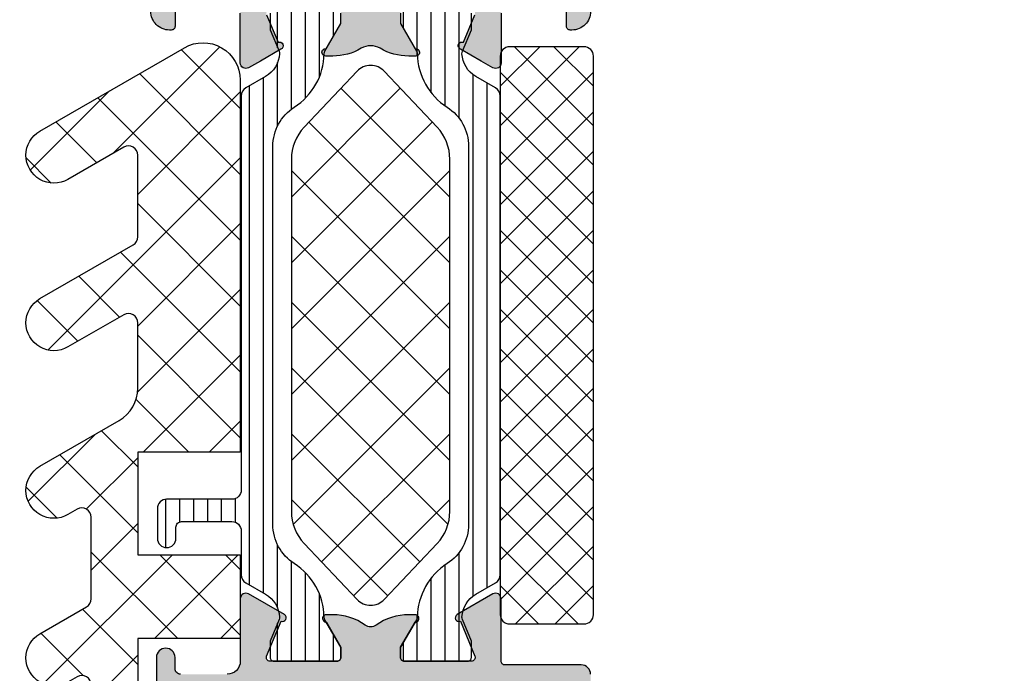
# Model space of a CAD drawing. Extents: x -5255 to -598, y -4609 to 3702.
# Drawn here: x -2369 to -2316, y 184 to 219 of the extents above; entities that cross this region are included whole.
import ezdxf

# ---------------------------------------------------------------- set-up
doc = ezdxf.new("R2010")
doc.units = 0
doc.header["$LTSCALE"] = 5
doc.header["$MEASUREMENT"] = 0
doc.layers.get('0').update_dxf_attribs({"linetype": 'CONTINUOUS'})
doc.layers.add('Al_Solid_Hatch', color=50, linetype='CONTINUOUS')
doc.layers.add('RE_HATCH', color=31, linetype='CONTINUOUS')

# ---------------------------------------------------------------- blocks, each defined once
blk = doc.blocks.new('KAW_3001310', base_point=(-72.2, 0))
at = {"layer": 'Al_Solid_Hatch', "linetype": 'ByBlock'}
h = blk.add_hatch(color=256, dxfattribs=at)
h.dxf.hatch_style = 1
edge = h.paths.add_edge_path(flags=16)
edge.add_line((-65.6, 6.7), (-65.6, 1.899999999999999))
edge.add_arc((-66.0999996264624, 1.899999626462408), 0.4999996264625511, -90.00004280428658, 4.2804286977116135e-05, ccw=False)
edge.add_line((-66.1, 1.4), (-70.3, 1.4))
edge.add_arc((-70.30000037353759, 1.899999626462408), 0.4999996264625478, 179.999957195713, 270.0000428042866, ccw=False)
edge.add_line((-70.8, 1.9), (-70.8, 26.5))
edge.add_arc((-70.30000103823436, 26.50000164886063), 0.4999989617683598, 135.0000494782145, 180.0001889459024, ccw=False)
edge.add_arc((-70.30000164886061, 26.50000103823436), 0.4999989617683651, 89.99981105409893, 134.999950521787, ccw=False)
edge.add_line((-70.3, 27), (-63.9, 27))
edge.add_arc((-63.89999962646241, 26.50000037353759), 0.4999996264625475, -4.2804286977116135e-05, 90.00004280428658, ccw=False)
edge.add_line((-63.4, 26.5), (-63.4, 8.7))
edge.add_arc((-63.89999962646241, 8.699999626462407), 0.4999996264625511, -90.00004280428658, 4.2804286977116135e-05, ccw=False)
edge.add_line((-63.9, 8.2), (-64.1, 8.2))
edge.add_arc((-64.10000112061277, 6.700001120612774), 1.499998879387644, 89.99995719571288, 180.0000428042869)
edge = h.paths.add_edge_path(flags=16)
edge.add_arc((-70.30000224533698, 28.89999885113937), 0.4999977546643325, 179.9998683496781, 225.0000078173665, ccw=False)
edge.add_line((-70.8, 28.9), (-70.8, 32.1))
edge.add_arc((-70.60000014941502, 32.10000014941504), 0.1999998505850289, 89.99995719571513, 180.000042804287, ccw=False)
edge.add_line((-70.6, 32.3), (-70.4, 32.3))
edge.add_arc((-70.39999985058498, 32.49999985058496), 0.1999998505850219, 269.9999571957151, 360.000042804287)
edge.add_line((-70.2, 32.5), (-70.2, 33.6))
edge.add_arc((-70.39999985058498, 33.60000014941504), 0.1999998505850289, 359.999957195713, 450.000042804285)
edge.add_line((-70.4, 33.8), (-70.6, 33.8))
edge.add_arc((-70.60000014941502, 33.99999985058496), 0.1999998505850219, 179.999957195713, 270.00004280428493, ccw=False)
edge.add_line((-70.8, 34), (-70.8, 37.5))
edge.add_arc((-70.60000014941502, 37.50000014941504), 0.1999998505850289, 89.99995719571513, 180.000042804287, ccw=False)
edge.add_line((-70.6, 37.7), (-70.4, 37.7))
edge.add_arc((-70.39999985058498, 37.89999985058496), 0.1999998505850147, 269.9999571957151, 360.000042804287)
edge.add_line((-70.2, 37.9), (-70.2, 39))
edge.add_arc((-70.00000014941503, 39.00000014941504), 0.1999998505850289, 89.99995719571513, 180.000042804287, ccw=False)
edge.add_line((-70, 39.2), (-68.899998, 39.2))
edge.add_arc((-68.89999785058495, 39.39999985058496), 0.1999998505850147, 269.999957195711, 360.000042804287)
edge.add_arc((-68.49999814941503, 39.40000014941504), 0.1999998505850147, 89.99995719571513, 180.000042804289, ccw=False)
edge.add_line((-68.499998, 39.6), (-57.012699, 39.6))
edge.add_arc((-57.01269885058497, 39.40000014941504), 0.1999998505850219, -4.2804286977116135e-05, 90.00004280428487, ccw=False)
edge.add_arc((-56.61269914941504, 39.39999985058496), 0.1999998505850219, 179.999957195713, 270.000042804287)
edge.add_line((-56.612699, 39.2), (-55.5, 39.2))
edge.add_arc((-55.49999985058496, 39.00000014941504), 0.1999998505850219, -4.2804286977116135e-05, 90.00004280428698, ccw=False)
edge.add_line((-55.3, 39), (-55.3, 37.90000300000001))
edge.add_arc((-55.09999994554805, 37.90000311219476), 0.2000000544519795, 180.0000321414209, 239.9999909937257)
edge.add_arc((-55.30000005445194, 37.55359288780523), 0.2000000544519725, 3.2141424981091404e-05, 59.99999099372923, ccw=False)
edge.add_line((-55.1, 37.553593), (-55.1, 30.446412))
edge.add_arc((-55.30000005445195, 30.44641211219476), 0.2000000544519795, 300.00000900627253, 359.99996785857604, ccw=False)
edge.add_arc((-55.09999994554806, 30.10000188780524), 0.2000000544519663, 120.0000090062718, 179.999967858577)
edge.add_line((-55.3, 30.100002), (-55.3, 29))
edge.add_arc((-55.49999985058496, 28.99999985058496), 0.1999998505850219, -90.00004280428698, 4.2804286977116135e-05, ccw=False)
edge.add_line((-55.5, 28.8), (-56.599998, 28.8))
edge.add_arc((-56.59999814941503, 28.60000014941504), 0.1999998505850147, 89.99995719571504, 180.000042804288)
edge.add_arc((-56.99999785058496, 28.59999985058496), 0.1999998505850219, -90.00004280428698, 4.2804286977116135e-05, ccw=False)
edge.add_line((-56.999998, 28.4), (-61.599998, 28.4))
edge.add_arc((-61.59999814941503, 28.59999985058496), 0.1999998505850183, 179.999957195712, 270.00004280428493, ccw=False)
edge.add_arc((-61.99999785058496, 28.60000014941504), 0.1999998505850219, 359.999957195713, 450.000042804287)
edge.add_line((-61.999998, 28.8), (-62.999998, 28.8))
edge.add_arc((-62.99999814941503, 28.60000014941504), 0.1999998505850183, 89.99995719571301, 180.000042804287)
edge.add_arc((-63.39999785058497, 28.59999985058496), 0.1999998505850219, -90.00004280428499, 4.2804288000297674e-05, ccw=False)
edge.add_line((-63.399998, 28.4), (-70.3, 28.4))
edge.add_arc((-70.300000441758, 28.89999946176564), 0.4999994617658349, 224.9999111541045, 270.0000506217929, ccw=False)
edge = h.paths.add_edge_path()
edge.add_line((-62, 0.5), (-62, 2))
edge.add_arc((-62.49999962646241, 2.000000373537592), 0.4999996264625511, 359.9999571957131, 450.0000428042866)
edge.add_line((-62.5, 2.5), (-62.6, 2.5))
edge.add_arc((-62.60000014941504, 2.300000149415039), 0.199999850585017, 89.99995719571301, 180.0000428042877)
edge.add_line((-62.8, 2.3), (-62.8, 2))
edge.add_arc((-63.6, 2), 0.8000000000000043, -180, 0, ccw=False)
edge.add_line((-64.4, 2), (-64.4, 6))
edge.add_arc((-63.6, 6), 0.8000000000000043, 0, 180, ccw=False)
edge.add_line((-62.8, 6), (-62.8, 5.7))
edge.add_arc((-62.60000014941504, 5.699999850584961), 0.1999998505850147, 179.9999571957123, 270.000042804287)
edge.add_line((-62.6, 5.5), (-62.5, 5.5))
edge.add_arc((-62.49999962646241, 5.999999626462408), 0.4999996264625475, 269.9999571957134, 360.000042804287)
edge.add_line((-62, 6), (-62, 26.5))
edge.add_arc((-61.50000037353759, 26.50000037353759), 0.4999996264625511, 89.99995719571342, 180.000042804287, ccw=False)
edge.add_line((-61.5, 27), (-55.8, 27))
edge.add_arc((-55.79999962646241, 26.50000037353759), 0.4999996264625475, -4.2804286977116135e-05, 90.00004280428658, ccw=False)
edge.add_line((-55.3, 26.5), (-55.3, 23.4))
edge.add_arc((-55.49999985058496, 23.39999985058496), 0.1999998505850219, -90.00004280428698, 4.2804286977116135e-05, ccw=False)
edge.add_line((-55.5, 23.2), (-57.099998, 23.2))
edge.add_arc((-57.09999814941503, 23.00000014941504), 0.1999998505850147, 89.99995719571504, 180.000042804288)
edge.add_arc((-56.49999859766015, 22.99999940233985), 0.7999994023400733, 179.999957195713, 270.000042804287)
edge.add_line((-56.499998, 22.2), (-54.2, 22.2))
edge.add_arc((-54.19999962646241, 22.69999962646241), 0.4999996264625475, 269.9999571957134, 360.000042804287)
edge.add_line((-53.7, 22.7), (-53.7, 26.800002))
edge.add_arc((-53.50000014941504, 26.80000214941504), 0.1999998505850219, 89.99995719571302, 180.000042804286, ccw=False)
edge.add_line((-53.5, 27.000002), (-50.148275, 27.000002))
edge.add_arc((-50.14827527037772, 27.30000213082421), 0.3000001308243274, 270.000051638318, 390.0001772553265)
edge.add_line((-49.888468, 27.450003), (-50.994143, 29.365076))
edge.add_arc((-51.16734786831724, 29.26507541995205), 0.2000001060467696, 30.00017433838256, 202.4999047727146)
edge.add_line((-51.352124, 29.188539), (-53.223463, 28.413405))
edge.add_arc((-53.30000011782795, 28.5981806002934), 0.199999882172956, 180.000171971493, 292.50014773755396, ccw=False)
edge.add_line((-53.5, 28.59818), (-53.5, 32.199989))
edge.add_arc((-53.30000014941503, 32.19998914941503), 0.1999998505850219, 89.99995719571302, 180.000042804285, ccw=False)
edge.add_line((-53.3, 32.399989), (-52.75, 32.399989))
edge.add_line((-52.75, 32.399989), (-51.399918, 31.620519))
edge.add_arc((-51.19999981780696, 31.61480519640817), 0.1999998178070536, 178.3628916047829, 359.9999437331518)
edge.add_line((-51, 31.614805), (-51, 31.961216))
edge.add_arc((-53.99999593445851, 31.96121645997695), 2.999995934458546, 359.9999912150754, 395.6273218466144)
edge.add_arc((-51.15511905713517, 34.000001), 0.4999993295048268, 144.3726679281316, 215.6273320718677, ccw=False)
edge.add_arc((-53.9999959344585, 36.03878554002304), 2.999995934458537, 324.3726781533856, 360.0000087849247)
edge.add_line((-51, 36.038786), (-51, 36.385197))
edge.add_arc((-51.19999981780696, 36.38519680359183), 0.1999998178070582, 5.626684617588954e-05, 181.6371083952181)
edge.add_line((-51.399918, 36.379483), (-52.75, 35.600013))
edge.add_line((-52.75, 35.600013), (-53.3, 35.600013))
edge.add_arc((-53.30000014941503, 35.80001285058496), 0.1999998505850219, 179.999957195713, 270.000042804287, ccw=False)
edge.add_line((-53.5, 35.800013), (-53.5, 39.401822))
edge.add_arc((-53.30000011782795, 39.4018213997066), 0.1999998821729519, 67.49985226244559, 179.999828028508, ccw=False)
edge.add_line((-53.223463, 39.586597), (-51.352124, 38.811463))
edge.add_arc((-51.16734786831724, 38.73492658004795), 0.2000001060467681, 157.5000952272863, 329.9998256616157)
edge.add_line((-50.994143, 38.634926), (-49.888468, 40.549999))
edge.add_arc((-50.14827527037772, 40.6999998691758), 0.3000001308243331, 329.9998227446729, 449.999948361682)
edge.add_line((-50.148275, 41), (-53.49921, 41))
edge.add_arc((-53.49921052295262, 41.69999947704738), 0.699999477047573, 179.9999571957133, 270.00004280428664, ccw=False)
edge.add_line((-54.19921, 41.7), (-54.19921, 44.2))
edge.add_arc((-53.89921022412256, 44.20000022412255), 0.2999997758775292, 89.99995719571228, 180.0000428042863, ccw=False)
edge.add_line((-53.89921, 44.5), (-53.29921, 44.5))
edge.add_arc((-53.29921, 45), 0.5, 270, 450)
edge.add_line((-53.29921, 45.5), (-56.49921999999999, 45.5))
edge.add_arc((-56.49921952321451, 44.69999904966081), 0.8000009503393315, 90.00003414720412, 179.6323058046116)
edge.add_arc((-57.09920814769223, 44.70384996777992), 0.1999999677799725, 179.6324357636652, 270.0000423107151)
edge.add_line((-57.099208, 44.50385), (-55.89921, 44.50385))
edge.add_arc((-55.89920985058497, 44.30385014941503), 0.1999998505850219, -4.2804286977116135e-05, 90.00004280428487, ccw=False)
edge.add_line((-55.69921, 44.30385), (-55.69921, 41.5))
edge.add_arc((-56.19920962646241, 41.49999962646241), 0.4999996264625511, -90.00004280428658, 4.28042865792122e-05, ccw=False)
edge.add_line((-56.19921, 41), (-69.706209, 41))
edge.add_arc((-69.70620901224827, 41.50000005242906), 0.5000000524290587, 180.7162218294865, 270.00000140354757, ccw=False)
edge.add_line((-70.20617, 41.49375), (-70.4, 57))
edge.add_line((-70.4, 57), (-70.4, 59.5))
edge.add_arc((-69.9000003735376, 59.50000037353759), 0.4999996264625511, 89.99995719571342, 180.0000428042866, ccw=False)
edge.add_line((-69.9, 60), (-69, 60))
edge.add_arc((-68.99999985058497, 59.80000014941503), 0.1999998505850219, -4.2804286977116135e-05, 90.00004280428487, ccw=False)
edge.add_line((-68.8, 59.8), (-68.8, 58.9))
edge.add_arc((-68.4, 58.9), 0.3999999999999915, 180, 360)
edge.add_line((-68, 58.9), (-68, 62))
edge.add_arc((-68.49999962646241, 62.00000037353759), 0.4999996264625511, 359.9999571957134, 450.0000428042866)
edge.add_line((-68.5, 62.5), (-68.8, 62.5))
edge.add_arc((-68.80000014941504, 62.30000014941503), 0.1999998505850219, 89.99995719571098, 180.000042804287)
edge.add_line((-69, 62.3), (-69, 61.7))
edge.add_arc((-69.49999962646241, 61.69999962646241), 0.4999996264625511, -90.00004280428658, 4.28042865792122e-05, ccw=False)
edge.add_line((-69.5, 61.2), (-70.1, 61.2))
edge.add_arc((-70.10000037353758, 61.69999962646241), 0.4999996264625511, 179.9999571957134, 270.0000428042866, ccw=False)
edge.add_line((-70.6, 61.7), (-70.6, 66.3))
edge.add_arc((-70.10000037353758, 66.30000037353759), 0.4999996264625511, 89.99995719571342, 180.0000428042866, ccw=False)
edge.add_line((-70.1, 66.8), (-69.5, 66.8))
edge.add_arc((-69.49999962646241, 66.30000037353759), 0.4999996264625511, -4.28042865792122e-05, 90.00004280428658, ccw=False)
edge.add_line((-69, 66.3), (-69, 65.7))
edge.add_arc((-68.80000014941504, 65.69999985058496), 0.1999998505850147, 179.999957195711, 270.000042804289)
edge.add_line((-68.8, 65.5), (-68.5, 65.5))
edge.add_arc((-68.49999962646241, 65.99999962646241), 0.4999996264625511, 269.9999571957134, 360.0000428042866)
edge.add_line((-68, 66), (-68, 67.5))
edge.add_arc((-68.49999962646241, 67.50000037353759), 0.4999996264625511, 359.9999571957134, 450.0000428042866)
edge.add_line((-68.5, 68), (-71.7, 68))
edge.add_arc((-71.70000037353759, 67.50000037353759), 0.4999996264625511, 89.99995719571342, 180.0000428042866)
edge.add_line((-72.2, 67.5), (-72.2, 0.5))
edge.add_arc((-71.70000037353759, 0.4999996264624083), 0.4999996264625511, 179.9999571957131, 270.0000428042866)
edge.add_line((-71.7, 0), (-62.5, 0))
edge.add_arc((-62.49999962646241, 0.4999996264624083), 0.4999996264625478, 269.9999571957134, 360.000042804287)
h = blk.add_hatch(color=256, dxfattribs=at)
h.dxf.hatch_style = 1
edge = h.paths.add_edge_path(flags=16)
edge.add_arc((-15.20499870351845, 39.40001275050493), 0.2000012964817043, 135.0000095180447, 179.9999285253897)
edge.add_arc((-15.60499985058496, 39.40001285058496), 0.1999998505850201, -90.00004280428698, 4.2804286977116135e-05, ccw=False)
edge.add_line((-15.605, 39.200013), (-16.505, 39.200013))
edge.add_arc((-16.50500014941504, 39.00001314941504), 0.1999998505850147, 89.99995719571301, 180.000042804287)
edge.add_line((-16.705, 39.000013), (-16.705, 38.273218))
edge.add_arc((-16.90500005445194, 38.27321811219477), 0.2000000544519759, 300.00000900627066, 359.999967858575, ccw=False)
edge.add_arc((-16.70499994554806, 37.92680788780523), 0.2000000544519725, 120.0000090062708, 179.999967858575)
edge.add_line((-16.905, 37.926808), (-16.905, 34.000013))
edge.add_line((-16.905, 34.000013), (-16.905, 30.073218))
edge.add_arc((-16.70499994554806, 30.07321811219477), 0.2000000544519724, 180.000032141424, 239.9999909937292)
edge.add_arc((-16.90500005445194, 29.72680788780524), 0.2000000544519725, 3.2141424014753284e-05, 59.99999099372923, ccw=False)
edge.add_line((-16.705, 29.726808), (-16.705, 29.000013))
edge.add_arc((-16.50500014941503, 29.00001285058497), 0.1999998505850219, 179.999957195714, 270.000042804286)
edge.add_line((-16.505, 28.800013), (-15.605, 28.800013))
edge.add_arc((-15.60499985058496, 28.60001314941503), 0.1999998505850219, -4.2804286010778014e-05, 90.00004280428749, ccw=False)
edge.add_arc((-15.20500014941504, 28.60001285058497), 0.1999998505850183, 179.999957195714, 270.000042804287)
edge.add_line((-15.205, 28.400013), (-9.311351, 28.400013))
edge.add_line((-9.311351, 28.400013), (-3.417702, 28.400013))
edge.add_arc((-3.417701850584963, 28.60001285058497), 0.1999998505850219, 269.9999571957129, 360.000042804286)
edge.add_arc((-3.017702149415037, 28.60001314941503), 0.1999998505850188, 89.99995719571291, 180.000042804286, ccw=False)
edge.add_line((-3.017702, 28.800013), (-2.005, 28.800013))
edge.add_arc((-2.004999850584963, 29.00001285058497), 0.1999998505850219, 269.9999571957129, 360.000042804286)
edge.add_line((-1.805, 29.000013), (-1.805, 30.100013))
edge.add_arc((-1.605000149415037, 30.10001314941503), 0.1999998505850185, 89.99995719571291, 180.000042804286, ccw=False)
edge.add_arc((-1.604999850584963, 30.50001285058497), 0.1999998505850219, 269.9999571957129, 360.000042804286)
edge.add_line((-1.405, 30.500013), (-1.405, 34.000013))
edge.add_line((-1.405, 34.000013), (-1.405, 37.500013))
edge.add_arc((-1.604999850584961, 37.50001314941504), 0.1999998505850167, 359.999957195713, 450.0000428042877)
edge.add_arc((-1.605000149415035, 37.90001285058496), 0.1999998505850219, 179.999957195713, 270.00004280428664, ccw=False)
edge.add_line((-1.805, 37.900013), (-1.805, 39.000013))
edge.add_arc((-2.004999850584961, 39.00001314941504), 0.1999998505850167, 359.999957195713, 450.0000428042877)
edge.add_line((-2.005, 39.200013), (-3.017702, 39.200013))
edge.add_arc((-3.017702149415035, 39.40001285058496), 0.1999998505850219, 179.999957195713, 270.00004280428664, ccw=False)
edge.add_arc((-3.417701850584961, 39.40001314941503), 0.1999998505850165, 359.999957195715, 450.0000428042877)
edge.add_line((-3.417702, 39.600013), (-9.311351, 39.600013))
edge.add_line((-9.311351, 39.600013), (-15.205, 39.600013))
edge.add_arc((-15.20500045761412, 39.40001341062764), 0.1999995893728843, 89.99986890294302, 134.9997879102868)
edge = h.paths.add_edge_path()
edge.add_arc((-15.7999994230145, 41.5000140201831), 0.5000005769865454, 180.0001169042369, 225.0000359115814)
edge.add_arc((-15.79999897981691, 41.50001357698549), 0.500000576986533, 224.9999640884192, 269.9998830957637)
edge.add_line((-15.8, 41.000013), (-2.300000000000001, 41.000013))
edge.add_arc((-2.299999626462408, 41.50001262646241), 0.4999996264625511, 269.9999571957131, 360.0000428042866)
edge.add_line((-1.8, 41.500013), (-1.8, 44.000013))
edge.add_arc((-2.299999626462408, 44.00001337353759), 0.4999996264625478, 359.9999571957134, 450.0000428042869)
edge.add_line((-2.3, 44.500013), (-4, 44.500013))
edge.add_arc((-3.999999946877254, 44.70001314203694), 0.2000001420369485, 157.1146117659053, 269.9999847814652, ccw=False)
edge.add_arc((-2.341686740065796, 44.00001145360483), 2.000001546395572, 90.0000360944282, 157.1145832278071, ccw=False)
edge.add_line((-2.341688, 46.000013), (-0.5, 46.000013))
edge.add_arc((-0.4999996264624083, 45.50001337353759), 0.4999996264625511, -4.28042865792122e-05, 90.00004280428698, ccw=False)
edge.add_line((0, 45.500013), (0, 22.500013))
edge.add_arc((-0.4999996264624083, 22.50001262646241), 0.4999996264625478, -90.00004280428698, 4.2804286977116135e-05, ccw=False)
edge.add_line((-0.5, 22.000013), (-2.341688, 22.000013))
edge.add_arc((-2.341685986286403, 24.00001504639517), 2.000002046396188, 202.8853951780351, 269.99994231141386, ccw=False)
edge.add_arc((-4.000000278539779, 23.30001335796306), 0.1999996420371372, 89.99992020408843, 202.8852932196481, ccw=False)
edge.add_line((-4, 23.500013), (-2.3, 23.500013))
edge.add_arc((-2.299999626462408, 24.00001262646241), 0.4999996264625475, 269.9999571957131, 360.000042804287)
edge.add_line((-1.8, 24.000013), (-1.8, 26.500013))
edge.add_arc((-2.299999626462408, 26.50001337353759), 0.4999996264625478, 359.999957195713, 450.0000428042869)
edge.add_line((-2.3, 27.000013), (-15.8, 27.000013))
edge.add_arc((-15.80000037353759, 26.50001337353759), 0.4999996264625475, 89.99995719571301, 180.000042804287)
edge.add_line((-16.3, 26.500013), (-16.3, 24.000013))
edge.add_arc((-15.80000037353759, 24.00001262646241), 0.4999996264625475, 179.999957195713, 270.000042804287)
edge.add_line((-15.8, 23.500013), (-14.4, 23.500013))
edge.add_arc((-14.39999996565185, 23.30001282264107), 0.2000001773589298, -25.944398547724802, 90.00000984001122, ccw=False)
edge.add_arc((-15.8387476573085, 24.0000106311639), 1.799997631164398, 269.99995726074604, 334.055567395149, ccw=False)
edge.add_line((-15.838749, 22.200013), (-18.6, 22.200013))
edge.add_arc((-18.60000074707519, 23.20001225292482), 0.9999992529250951, 179.999957195713, 270.000042804287, ccw=False)
edge.add_line((-19.6, 23.200013), (-19.6, 23.300013))
edge.add_arc((-19.40000014941504, 23.30001314941504), 0.1999998505850219, 89.99995719571302, 180.000042804287, ccw=False)
edge.add_line((-19.4, 23.500013), (-18.2, 23.500013))
edge.add_arc((-18.19999985058497, 23.70001285058497), 0.1999998505850219, 269.999957195714, 360.000042804287)
edge.add_line((-18, 23.700013), (-18, 26.300013))
edge.add_arc((-18.69999947704737, 26.30001352295263), 0.6999994770475695, 359.999957195713, 450.0000428042867)
edge.add_line((-18.7, 27.000013), (-21.366749, 27.000013))
edge.add_arc((-21.36674856829696, 27.30001289063105), 0.2999998906313601, 149.9999638210564, 269.9999175507627, ccw=False)
edge.add_line((-21.626556, 27.450013), (-21.263591, 28.078687))
edge.add_line((-21.263591, 28.078687), (-20.627643, 29.180182))
edge.add_arc((-20.442867, 29.1036455), 0.2000000150206237, -22.49994039559408, 157.5000596044059, ccw=False)
edge.add_line((-20.258091, 29.027109), (-18.776537, 28.413429))
edge.add_arc((-18.70000021626153, 28.5982051002934), 0.2000002162615534, 247.4999955020281, 359.9999712680878)
edge.add_line((-18.5, 28.598205), (-18.5, 32.200013))
edge.add_arc((-18.69999985058497, 32.20001314941504), 0.1999998505850219, 359.999957195713, 450.000042804286)
edge.add_line((-18.7, 32.400013), (-19.24, 32.400013))
edge.add_line((-19.24, 32.400013), (-20.602212, 31.61354))
edge.add_arc((-20.8000000217819, 31.58387706476346), 0.1999999782181106, -179.99998144663368, 8.529273127177476, ccw=False)
edge.add_line((-21, 31.583877), (-21, 31.961227))
edge.add_arc((-18.00000906156529, 31.96123027989816), 2.999990938436506, 149.3563433069634, 180.0000626416297, ccw=False)
edge.add_arc((-21.44141797415908, 34.00001349999999), 1.000000601836075, 329.3564045530307, 390.6435954469697)
edge.add_arc((-18.00000906156527, 36.03879672010184), 2.999990938436517, 179.9999373583701, 210.6436566930363, ccw=False)
edge.add_line((-21, 36.0388), (-21, 36.41615))
edge.add_arc((-20.8000000217819, 36.41614993523654), 0.1999999782181126, -8.529273127175372, 179.9999814466327, ccw=False)
edge.add_line((-20.602212, 36.386487), (-19.24, 35.600013))
edge.add_line((-19.24, 35.600013), (-18.7, 35.600013))
edge.add_arc((-18.69999985058497, 35.80001285058496), 0.1999998505850219, 269.999957195714, 360.000042804287)
edge.add_line((-18.5, 35.800013), (-18.5, 39.401822))
edge.add_arc((-18.69999988217206, 39.40182139970659), 0.199999882172959, 0.0001719714939995592, 112.5001477375527)
edge.add_line((-18.776537, 39.586597), (-20.258091, 38.972918))
edge.add_arc((-20.442867, 38.89638100000001), 0.200000206362391, -157.49992726848984, 22.500072731508283, ccw=False)
edge.add_line((-20.627643, 38.819844), (-21.263591, 39.92134))
edge.add_line((-21.263591, 39.92134), (-21.626556, 40.550013))
edge.add_arc((-21.36674856829696, 40.70001310936895), 0.2999998906313611, 90.00008244923731, 210.0000361789436, ccw=False)
edge.add_line((-21.366749, 41.000013), (-18.7, 41.000013))
edge.add_arc((-18.69999947704737, 41.70001247704737), 0.6999994770475658, 269.999957195713, 360.0000428042867)
edge.add_line((-18, 41.700013), (-18, 44.300013))
edge.add_arc((-18.19999985058497, 44.30001314941504), 0.1999998505850219, 359.999957195713, 450.000042804286)
edge.add_line((-18.2, 44.500013), (-19.4, 44.500013))
edge.add_arc((-19.40000014941504, 44.70001285058497), 0.1999998505850219, 179.999957195715, 270.000042804288, ccw=False)
edge.add_line((-19.6, 44.700013), (-19.6, 44.800013))
edge.add_arc((-18.60000074707519, 44.80001374707518), 0.9999992529250951, 89.99995719571302, 180.000042804287, ccw=False)
edge.add_line((-18.6, 45.800013), (-15.838749, 45.800013))
edge.add_arc((-15.83874765730851, 44.0000153688361), 1.799997631164398, 25.944432604850817, 90.00004273925379, ccw=False)
edge.add_arc((-14.39999996565185, 44.70001317735893), 0.2000001773589281, -90.00000984001173, 25.944398547724973, ccw=False)
edge.add_line((-14.4, 44.500013), (-15.8, 44.500013))
edge.add_arc((-15.80000037353759, 44.00001337353759), 0.4999996264625511, 89.99995719571301, 180.0000428042866)
edge.add_line((-16.3, 44.000013), (-16.3, 41.500013))
at = {"layer": 'RE_HATCH', "linetype": 'ByBlock'}
h = blk.add_hatch(dxfattribs=at)
h.set_pattern_fill('ANSI31', scale=6, angle=135)
h.set_pattern_definition([(180, (0, 0), (-1.110223024625157e-16, -0.75), [])])
edge = h.paths.add_edge_path()
edge.add_arc((-20.88191291257732, 36.19577528078207), 0.30000040725979, 60.00028471704093, 88.76500771024217, ccw=False)
edge.add_line((-20.731914, 36.455584), (-19.25, 35.6))
edge.add_line((-19.25, 35.6), (-18.7, 35.6))
edge.add_arc((-18.69999985058496, 35.79999985058497), 0.1999998505850219, 269.999957195713, 360.0000428042849)
edge.add_line((-18.5, 35.8), (-18.5, 39.2))
edge.add_arc((-18.69999985058496, 39.20000014941503), 0.1999998505850183, 359.999957195715, 450.000042804287)
edge.add_line((-18.7, 39.4), (-19.580564, 39.4))
edge.add_line((-19.580564, 39.4), (-20.74166, 38.919058))
edge.add_arc((-20.85646514178788, 39.19622057358399), 0.2999988546255364, 267.30306358520534, 292.5001137788931, ccw=False)
edge.add_arc((-20.80000097331661, 40.39489025900078), 1.49999769506593, 209.9999299356217, 267.303041612342, ccw=False)
edge.add_line((-22.099038, 39.644893), (-22.708204, 40.7))
edge.add_arc((-23.14121703048691, 40.44999943085709), 0.5000005691429151, 30.00003765415608, 89.99999650646113)
edge.add_line((-23.141217, 40.95), (-44.3, 40.95))
edge.add_arc((-44.30000037353759, 41.44999962646241), 0.4999996264625511, 179.9999571957134, 270.0000428042866, ccw=False)
edge.add_line((-44.8, 41.45), (-44.8, 44.95))
edge.add_arc((-45.29999962646241, 44.95000037353759), 0.4999996264625511, 359.9999571957134, 450.0000428042866)
edge.add_line((-45.3, 45.45), (-46.9, 45.45))
edge.add_arc((-46.9, 44.95), 0.5, 90, 270)
edge.add_line((-46.9, 44.45), (-46.3, 44.45))
edge.add_arc((-46.29999977587745, 44.15000022412255), 0.2999997758775363, -4.280428629499511e-05, 90.0000428042863, ccw=False)
edge.add_line((-46, 44.15), (-46, 41.45))
edge.add_arc((-46.49999962646241, 41.44999962646241), 0.4999996264625511, -90.00004280428658, 4.28042865792122e-05, ccw=False)
edge.add_line((-46.5, 40.95), (-48.858783, 40.95))
edge.add_arc((-48.85878296951309, 40.44999943085708), 0.5000005691429203, 90.00000349353846, 149.9999623458432)
edge.add_line((-49.29179600000001, 40.7), (-49.900962, 39.644893))
edge.add_arc((-51.19999902668339, 40.39489025900078), 1.499997695065937, 272.69695838765824, 330.0000700643784, ccw=False)
edge.add_arc((-51.14353485821212, 39.19622057358399), 0.2999988546255445, 247.4998862211068, 272.6969364147946, ccw=False)
edge.add_line((-51.25834, 38.919058), (-52.419436, 39.4))
edge.add_line((-52.419436, 39.4), (-53.3, 39.4))
edge.add_arc((-53.30000014941503, 39.20000014941503), 0.1999998505850219, 89.99995719571301, 180.000042804285)
edge.add_line((-53.5, 39.2), (-53.5, 35.8))
edge.add_arc((-53.30000014941503, 35.79999985058497), 0.1999998505850219, 179.999957195715, 270.000042804287)
edge.add_line((-53.3, 35.6), (-52.75, 35.6))
edge.add_line((-52.75, 35.6), (-51.268086, 36.455584))
edge.add_arc((-51.11808708742268, 36.19577528078209), 0.3000004072597691, 91.23499228975919, 119.99971528296061, ccw=False)
edge.add_arc((-51.19999984875486, 39.99489118184226), 3.499998451972725, 271.2351779351233, 327.2608532224856)
edge.add_arc((-46.15315039318529, 36.74999513893307), 2.500004861067449, 90.00003682540898, 147.260761636011, ccw=False)
edge.add_line((-46.153152, 39.25), (-25.846848, 39.25))
edge.add_arc((-25.84684960681471, 36.74999513893307), 2.50000486106745, 32.739238363988875, 89.99996317459102, ccw=False)
edge.add_arc((-20.80000015124514, 39.99489118184225), 3.499998451972718, 212.7391467775144, 268.7648220648765)
edge = h.paths.add_edge_path()
edge.add_line((-51.268086, 31.544416), (-52.75, 32.4))
edge.add_line((-52.75, 32.4), (-53.3, 32.4))
edge.add_arc((-53.30000014941503, 32.20000014941503), 0.1999998505850219, 89.99995719571301, 180.000042804285)
edge.add_line((-53.5, 32.2), (-53.5, 28.8))
edge.add_arc((-53.30000014941503, 28.79999985058497), 0.1999998505850219, 179.999957195714, 270.000042804287)
edge.add_line((-53.3, 28.6), (-52.419436, 28.6))
edge.add_line((-52.419436, 28.6), (-51.25834, 29.080942))
edge.add_arc((-51.14353485821212, 28.803779426416), 0.2999988546255477, 87.3030635852055, 112.50011377889291, ccw=False)
edge.add_arc((-51.19999902668339, 27.60510974099921), 1.499997695065934, 29.999929935621708, 87.30304161234181, ccw=False)
edge.add_line((-49.900962, 28.355107), (-49.29179600000001, 27.3))
edge.add_arc((-48.85878296951309, 27.55000056914292), 0.5000005691429187, 210.0000376541568, 269.9999965064616)
edge.add_line((-48.858783, 27.05), (-23.141217, 27.05))
edge.add_arc((-23.14121703048691, 27.55000056914292), 0.5000005691429168, 270.0000034935389, 329.9999623458436)
edge.add_line((-22.708204, 27.3), (-22.099038, 28.355107))
edge.add_arc((-20.80000097331661, 27.60510974099921), 1.499997695065933, 92.69695838765801, 150.0000700643781, ccw=False)
edge.add_arc((-20.85646514178788, 28.80377942641601), 0.299998854625541, 67.49988622110709, 92.69693641479472, ccw=False)
edge.add_line((-20.74166, 29.080942), (-19.580564, 28.6))
edge.add_line((-19.580564, 28.6), (-18.7, 28.6))
edge.add_arc((-18.69999985058497, 28.79999985058497), 0.1999998505850219, 269.999957195714, 360.000042804286)
edge.add_line((-18.5, 28.8), (-18.5, 32.2))
edge.add_arc((-18.69999985058496, 32.20000014941503), 0.1999998505850183, 359.999957195715, 450.000042804287)
edge.add_line((-18.7, 32.4), (-19.25, 32.4))
edge.add_line((-19.25, 32.4), (-20.731914, 31.544416))
edge.add_arc((-20.88191291257732, 31.80422471921793), 0.3000004072597893, 271.23499228975777, 299.9997152829591, ccw=False)
edge.add_arc((-20.80000015124514, 28.00510881815775), 3.499998451972714, 91.23517793512343, 147.2608532224856)
edge.add_arc((-25.84684960681472, 31.25000486106693), 2.500004861067448, 270.0000368254091, 327.26076163601124, ccw=False)
edge.add_line((-25.846848, 28.75), (-46.153152, 28.75))
edge.add_arc((-46.15315039318528, 31.25000486106693), 2.500004861067447, 212.7392383639888, 269.99996317459085, ccw=False)
edge.add_arc((-51.19999984875486, 28.00510881815775), 3.499998451972722, 32.73914677751447, 88.76482206487663)
edge.add_arc((-51.11808708742268, 31.80422471921791), 0.3000004072597688, 240.0002847170394, 268.7650077102408, ccw=False)
at = {"color": 1, "linetype": 'Continuous'}
for p, q in [((-49.983707, 33.08739600000001), (-44.817397, 38.253706)), ((-48.165094, 31.370475), (-41.281863, 38.253706)), ((-46.14915, 29.850885), (-37.746329, 38.253706)), ((-46.14915, 38.156527), (-37.746329, 29.753706)), ((-42.710795, 29.753706), (-34.210795, 38.253706)), ((-42.710795, 38.253706), (-34.210795, 29.753706)), ((-39.175261, 29.753706), (-30.675261, 38.253706)), ((-39.175261, 38.253706), (-30.675261, 29.753706)), ((-35.63972800000001, 29.753706), (-27.139728, 38.253706)), ((-35.63972800000001, 38.253706), (-27.139728, 29.753706)), ((-32.104194, 38.253706), (-24.545529, 30.695041)), ((-28.56866, 38.253706), (-22.726916, 32.411962)), ((-32.104194, 29.753706), (-24.545529, 37.312371)), ((-48.165094, 36.636937), (-41.281863, 29.753706)), ((-28.56866, 29.753706), (-22.726916, 35.59545)), ((-49.983707, 34.920016), (-44.817397, 29.753706))]:
    blk.add_line(p, q, dxfattribs=at)
at = {"color": 40, "linetype": 'Continuous'}
for points in [[(-54.2, 22.2, 0.414214), (-53.7, 22.7), (-53.7, 26.800002, -0.414214), (-53.5, 27.000002), (-50.148275, 27.000002, 0.5773510000000001), (-49.888468, 27.450003), (-50.994143, 29.365076, 0.9366), (-51.352124, 29.188539), (-53.223463, 28.413405, -0.534511), (-53.5, 28.59818), (-53.5, 32.199989, -0.414214), (-53.3, 32.399989), (-52.75, 32.399989), (-51.399918, 31.620519, 1.014389), (-51, 31.614805), (-51, 31.961216, 0.156718), (-51.56153, 33.708746, -0.321328), (-51.56153, 34.291256, 0.156718), (-51, 36.038786), (-51, 36.385197, 1.014389), (-51.399918, 36.379483), (-52.75, 35.600013), (-53.3, 35.600013, -0.414214), (-53.5, 35.800013), (-53.5, 39.401822, -0.534511), (-53.223463, 39.586597), (-51.352124, 38.811463, 0.9366), (-50.994143, 38.634926), (-49.888468, 40.549999, 0.5773510000000001), (-50.148275, 41), (-53.49921, 41, -0.414214), (-54.19921, 41.7)], [(-54.19921, 44.2, -0.414214), (-53.89921, 44.5), (-53.29921, 44.5, 1), (-53.29921, 45.5), (-56.49921999999999, 45.5, 0.4123350000000001)], [(-18.6, 22.200013, -0.414214), (-19.6, 23.200013), (-19.6, 23.300013, -0.414214), (-19.4, 23.500013), (-18.2, 23.500013, 0.414214)], [(-18.7, 27.000013), (-21.366749, 27.000013, -0.57735), (-21.626556, 27.450013), (-21.263591, 28.078687), (-20.627643, 29.180182, -1), (-20.258091, 29.027109), (-18.776537, 28.413429, 0.534511)], [(-18.7, 32.400013), (-19.24, 32.400013), (-20.602212, 31.61354, -1.077346), (-21, 31.583877), (-21, 31.961227, -0.134511), (-20.581063, 33.490317, 0.273978), (-20.581063, 34.50971, -0.134511), (-21, 36.0388), (-21, 36.41615, -1.077346), (-20.602212, 36.386487), (-19.24, 35.600013), (-18.7, 35.600013, 0.414214)], [(-18.776537, 39.586597), (-20.258091, 38.972918, -1), (-20.627643, 38.819844), (-21.263591, 39.92134), (-21.626556, 40.550013, -0.57735), (-21.366749, 41.000013), (-18.7, 41.000013, 0.414214)], [(-18.2, 44.500013), (-19.4, 44.500013, -0.414214), (-19.6, 44.700013), (-19.6, 44.800013, -0.414214), (-18.6, 45.800013)]]:
    blk.add_lwpolyline(points, format="xyb", dxfattribs=at)
at = {"color": 4, "linetype": 'Continuous'}
for points in [[(-18.7, 39.4), (-19.580564, 39.4), (-20.74166, 38.919058, -0.110388), (-20.870581, 38.89655399999999, -0.255376), (-22.099038, 39.644893), (-22.708204, 40.7, 0.267949), (-23.141217, 40.95), (-44.3, 40.95, -0.414214), (-44.8, 41.45), (-44.8, 44.95, 0.414214), (-45.3, 45.45), (-46.9, 45.45, 1), (-46.9, 44.45), (-46.3, 44.45, -0.414214), (-46, 44.15), (-46, 41.45, -0.414214), (-46.5, 40.95), (-48.858783, 40.95, 0.267949), (-49.29179600000001, 40.7), (-49.900962, 39.644893, -0.255376), (-51.129419, 38.89655399999999, -0.110388), (-51.25834, 38.919058), (-52.419436, 39.4), (-53.3, 39.4, 0.414214), (-53.5, 39.2), (-53.5, 35.8, 0.414214), (-53.3, 35.6), (-52.75, 35.6), (-51.268086, 36.455584, -0.126173), (-51.12455300000001, 36.495706, 0.249447), (-48.256006, 38.102039, -0.255179), (-46.153152, 39.25), (-25.846848, 39.25, -0.255179), (-23.743994, 38.102039, 0.249447), (-20.875447, 36.495706), (-20.875447, 36.495706, -0.126173), (-20.731914, 36.455584), (-19.25, 35.6), (-18.7, 35.6, 0.414214)], [(-18.7, 32.4), (-19.25, 32.4), (-20.731914, 31.544416, -0.126173), (-20.875447, 31.504294, 0.249447), (-23.743994, 29.897961, -0.255179), (-25.846848, 28.75), (-46.153152, 28.75, -0.255179), (-48.256006, 29.897961, 0.249447), (-51.12455300000001, 31.504294, -0.126173), (-51.268086, 31.544416), (-51.268086, 31.544416), (-52.75, 32.4), (-53.3, 32.4, 0.414214), (-53.5, 32.2), (-53.5, 28.8, 0.414214), (-53.3, 28.6), (-52.419436, 28.6), (-51.25834, 29.080942, -0.110388), (-51.129419, 29.103446, -0.255376), (-49.900962, 28.355107), (-49.29179600000001, 27.3, 0.267949), (-48.858783, 27.05), (-23.141217, 27.05, 0.267949), (-22.708204, 27.3), (-22.099038, 28.355107, -0.255376), (-20.870581, 29.103446, -0.110388), (-20.74166, 29.080942), (-19.580564, 28.6), (-18.7, 28.6, 0.414214)]]:
    blk.add_lwpolyline(points, format="xyb", dxfattribs=at)
at = {"color": 1, "linetype": 'Continuous'}
blk.add_lwpolyline([(-45.458895, 29.753706), (-26.536289, 29.753706, 0.19145), (-24.820077, 30.435845), (-21.811107, 33.276561, 0.43116), (-21.811107, 34.73085), (-24.820077, 37.571567, 0.19145), (-26.536289, 38.253706), (-45.458895, 38.253706, 0.19145), (-47.175106, 37.571567), (-50.184076, 34.73085, 0.43116), (-50.184076, 33.276561), (-47.175106, 30.435845, 0.19145), (-45.458895, 29.753706)], format="xyb", close=True, dxfattribs=at)
blk = doc.blocks.new('KAW_6001365', base_point=(-937.8136380000001, 1803.7))
at = {"color": 1, "linetype": 'Continuous'}
for p, q in [((-937.8136380000001, 1804.519805), (-933.6334429999999, 1808.7)), ((-937.8136380000001, 1806.641125), (-935.754764, 1808.7)), ((-936.5121230000001, 1803.7), (-931.5121230000001, 1808.7)), ((-936.5121230000001, 1808.7), (-931.5121230000001, 1803.7)), ((-934.390802, 1803.7), (-929.390802, 1808.7)), ((-934.390802, 1808.7), (-929.390802, 1803.7)), ((-932.269482, 1803.7), (-927.269482, 1808.7)), ((-932.269482, 1808.7), (-927.269482, 1803.7)), ((-930.148162, 1803.7), (-925.148162, 1808.7)), ((-930.148162, 1808.7), (-925.148162, 1803.7)), ((-928.026841, 1803.7), (-923.026841, 1808.7)), ((-928.026841, 1808.7), (-923.026841, 1803.7)), ((-925.9055210000001, 1803.7), (-920.9055210000001, 1808.7)), ((-925.9055210000001, 1808.7), (-920.9055210000001, 1803.7)), ((-923.7842009999999, 1803.7), (-918.7842009999999, 1808.7)), ((-923.7842009999999, 1808.7), (-918.7842009999999, 1803.7)), ((-921.6628800000001, 1803.7), (-916.6628800000001, 1808.7)), ((-921.6628800000001, 1808.7), (-916.6628800000001, 1803.7)), ((-919.54156, 1803.7), (-914.54156, 1808.7)), ((-919.54156, 1808.7), (-914.54156, 1803.7)), ((-917.42024, 1803.7), (-912.42024, 1808.7)), ((-917.42024, 1808.7), (-912.42024, 1803.7)), ((-915.298919, 1803.7), (-910.298919, 1808.7)), ((-915.298919, 1808.7), (-910.298919, 1803.7)), ((-913.177599, 1803.7), (-908.177599, 1808.7)), ((-913.177599, 1808.7), (-908.177599, 1803.7)), ((-911.0562789999999, 1808.7), (-906.8136380000001, 1804.457359)), ((-908.934958, 1808.7), (-906.8136380000001, 1806.57868)), ((-937.8136380000001, 1807.880195), (-933.6334429999999, 1803.7)), ((-911.0562789999999, 1803.7), (-906.8136380000001, 1807.942641)), ((-937.8136380000001, 1805.758875), (-935.754764, 1803.7)), ((-908.934958, 1803.7), (-906.8136380000001, 1805.82132))]:
    blk.add_line(p, q, dxfattribs=at)
blk.add_lwpolyline([(-937.3136380000001, 1803.7), (-907.3136380000001, 1803.7, 0.414214), (-906.8136380000001, 1804.2), (-906.8136380000001, 1808.2, 0.414214), (-907.3136380000001, 1808.7), (-937.3136380000001, 1808.7, 0.414214), (-937.8136380000001, 1808.2), (-937.8136380000001, 1804.2, 0.414214), (-937.3136380000001, 1803.7)], format="xyb", close=True, dxfattribs=at)
blk = doc.blocks.new('KAW_6001461', base_point=(-8.795041000000001, -5.5))
at = {"color": 1, "linetype": 'Continuous'}
for p, q in [((-8.729327, 4.057271), (-6.853161, 5.933437000000001)), ((-7.639832000000001, 5.959834999999999), (-4.720144999999999, 3.040148999999999)), ((9.215294, 4.324221999999999), (10.880737, 5.989665)), ((10.117496, 5.880176999999999), (13.720167, 2.277506999999999)), ((27.21179600000001, 4.643055), (28.561904, 5.993163)), ((18.714023, 3.216349999999999), (20.90183, 5.404156999999999)), ((27.905895, 5.769448000000001), (32.16047800000001, 1.514864)), ((0.318527, 5.072544999999999), (7.25, -1.858927999999999)), ((0.7576840000000001, 2.937679999999999), (3.028156999999999, 5.208153)), ((18.241164, 4.827576999999999), (28.568741, -5.5)), ((28.30208, 2.197805999999999), (30.498233, 4.393958)), ((-7.982180999999999, 1.268884), (-5.265805, 3.985258999999999)), ((8.426605, 0), (12.616214, 4.189608999999999)), ((-8.530401, 3.314871), (-2.75, -2.465529999999999)), ((20.008119, 0.974912), (22.204271, 3.171063999999999)), ((1.355537999999999, 0), (4.322251999999999, 2.966715)), ((9.700896, 2.761244), (12.462139, 0)), ((-7.235033999999999, -1.519504), (-3.215529999999999, 2.5)), ((-4.184182999999999, 2.504186999999999), (-1.679995999999999, 0)), ((-2.179996, 0), (0.323903, 2.503899)), ((-0.644462, 2.5), (1.855538, 0)), ((2.75, -2.141072), (7.391072, 2.5)), ((6.426605, 2.5), (8.926605, 0)), ((24.139809, -5.5), (31.792328, 2.152518999999999)), ((11.962139, 0), (13.910309, 1.94817)), ((28.793955, 1.345854), (34.53492199999999, -4.395112999999998)), ((17.068741, -5.5), (23.498366, 0.929625)), ((12.75, -2.747672999999999), (15.589793, 0.09212000000000001)), ((13.533207, -5.5), (19.033207, 0)), ((15.987408, 0.010266), (21.497673, -5.5)), ((19.533207, 0), (25.033207, -5.5)), ((20.604275, -5.5), (26.104275, 0)), ((26.604275, 0), (32.104275, -5.5)), ((12.75, -0.287861), (17.962139, -5.5)), ((27.675343, -5.5), (33.086423, -0.08891900000000001)), ((-6.470818, -4.290822), (-2.75, -0.570004)), ((2.75, -0.8944620000000001), (7.25, -5.394461999999999)), ((-7.236305999999999, -1.514758), (-3.251063999999999, -5.5)), ((2.926604999999999, -5.5), (7.25, -1.176604999999999)), ((31.210877, -5.5), (34.380519, -2.330358)), ((-4.144461999999999, -5.5), (-2.75, -4.105538)), ((12.75, -3.823394999999999), (14.426605, -5.5)), ((2.75, -4.429996), (3.820003999999999, -5.5)), ((6.462138999999999, -5.5), (7.25, -4.712138999999999))]:
    blk.add_line(p, q, dxfattribs=at)
blk.add_lwpolyline([(0.4059210000000001, 3.75, -1), (3.003997, 5.25), (4.447372000000001, 2.75, 0.267949), (4.880384999999999, 2.5), (9.261583, 2.5, 0.5773500000000001), (9.694596, 3.25), (9.405921, 3.75, -1), (12.003997, 5.25), (14.457735, 1, 0.267949), (16.189786, 0), (19.704959, 0, 0.5773500000000001), (20.137971, 0.75), (18.405921, 3.75, -1), (21.003997, 5.25), (23.890748, 0.25, 0.267949), (24.323761, 0), (28.704959, 0, 0.5773500000000001), (29.137971, 0.75), (27.40592100000001, 3.75, -1), (30.003997, 5.25), (34.478461, -2.5, -0.5773500000000001), (32.746411, -5.5), (12.75, -5.5), (12.75, 0), (7.25, 0), (7.25, -5.5), (2.75, -5.5), (2.75, 0), (-2.75, 0), (-2.75, -5.5), (-4.633809999999999, -5.5, -0.339454), (-6.565661, -4.017637999999999), (-8.74393, 4.111771, -0.8769759999999999), (-5.996002999999999, 5.25), (-4.552627999999999, 2.75, 0.267949), (-4.119615, 2.5), (0.261583, 2.5, 0.5773500000000001), (0.694596, 3.25), (0.4059210000000001, 3.75)], format="xyb", close=True, dxfattribs=at)
blk = doc.blocks.new('KAW_0170717', base_point=(-29.998291, -26.879053))
at = {"layer": 'Al_Solid_Hatch', "linetype": 'ByBlock'}
h = blk.add_hatch(color=256, dxfattribs=at)
h.dxf.hatch_style = 1
h.paths.add_polyline_path([(-29.998291, -2.148828), (-5.497559, -2.148828), (-5, -2.6), (-4.997559, -21.648828), (-5.497559, -22.148828), (-6.197754, -22.148828), (-6.197754, -20.782861), (-6.947754, -20.349756), (-8.697754, -21.360254), (-9.039062, -21.685449), (-9.197754, -22.226221), (-9.197754, -23.783105), (-8.985596000000001, -24.161035), (-8.897705, -24.372949), (-8.985596000000001, -24.585351), (-9.544189, -25.143945), (-10.065186, -25.261621), (-10.397705, -24.79043), (-10.397705, -22.110742), (-10.27417, -21.418603), (-9.935547, -20.831933), (-9.397705, -20.378808), (-6.747559, -18.848535), (-6.497559, -18.415674), (-6.497559, -6.102197), (-6.70874, -5.096826), (-7.306152, -4.261133), (-7.949219, -3.832666), (-8.950439, -3.602441), (-17.078857, -3.449121), (-17.798096, -3.735254), (-18.097656, -4.449121), (-18.097656, -25.992334), (-18.397461, -26.665918), (-19.192627, -26.879053), (-19.789062, -26.445703), (-20.730713, -24.814844), (-20.797607, -24.564844), (-20.797607, -23.898828), (-20.221924, -23.898828), (-19.539062, -24.640283), (-19.197754, -24.498926), (-19.197754, -4.390527), (-19.44873, -3.72793), (-20.178711, -3.390771), (-27.98877, -3.358545), (-28.498291, -3.858301), (-28.498291, -4.448877), (-29.998291, -4.448877)])
at = {"color": 40, "linetype": 'Continuous'}
blk.add_lwpolyline([(-29.998291, -2.148828), (-5.497559, -2.148828), (-5, -2.6), (-4.997559, -21.648828), (-5.497559, -22.148828), (-6.197754, -22.148828), (-6.197754, -20.782861), (-6.947754, -20.349756), (-8.697754, -21.360254), (-9.039062, -21.685449), (-9.197754, -22.226221), (-9.197754, -23.783105), (-8.985596000000001, -24.161035), (-8.897705, -24.372949), (-8.985596000000001, -24.585351), (-9.544189, -25.143945), (-10.065186, -25.261621), (-10.397705, -24.79043), (-10.397705, -22.110742), (-10.27417, -21.418603), (-9.935547, -20.831933), (-9.397705, -20.378808), (-6.747559, -18.848535), (-6.497559, -18.415674), (-6.497559, -6.102197), (-6.70874, -5.096826), (-7.306152, -4.261133), (-7.949219, -3.832666), (-8.950439, -3.602441), (-17.078857, -3.449121), (-17.798096, -3.735254), (-18.097656, -4.449121), (-18.097656, -25.992334), (-18.397461, -26.665918), (-19.192627, -26.879053), (-19.789062, -26.445703), (-20.730713, -24.814844), (-20.797607, -24.564844), (-20.797607, -23.898828), (-20.221924, -23.898828), (-19.539062, -24.640283), (-19.197754, -24.498926), (-19.197754, -4.390527), (-19.44873, -3.72793), (-20.178711, -3.390771), (-27.98877, -3.358545), (-28.498291, -3.858301), (-28.498291, -4.448877), (-29.998291, -4.448877), (-29.998291, -2.148828)], close=True, dxfattribs=at)

msp = doc.modelspace()

# ---------------------------------------------------------------- block references
at = {"color": 7, "xscale": -1, "yscale": -1, "rotation": 270}
for name, p in [('KAW_3001310', (-2316, 166.0175899999999)), ('KAW_0170717', (-2357.269775000001, 213.2168579999999)), ('KAW_6001461', (-2357, 174.393339)), ('KAW_6001365', (-2338.05, 186.7175899999999))]:
    msp.add_blockref(name, p, dxfattribs=at)

doc.saveas('drawing.dxf')
